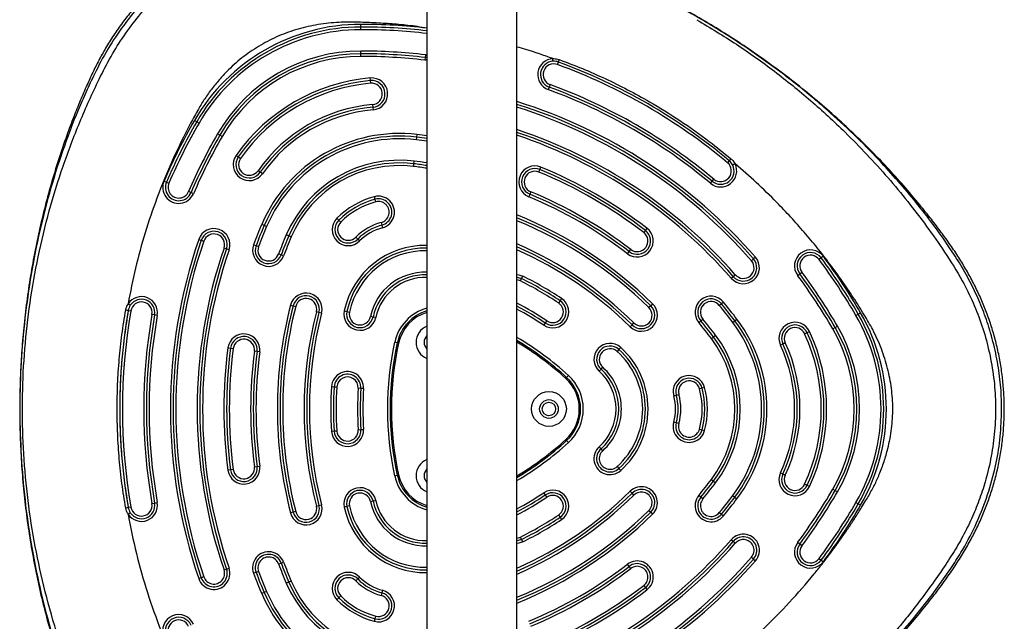
# Model space of a CAD drawing. Units: millimetres. Extents: x 2066 to 16535, y 2032 to 13118.
# Drawn here: x 5145 to 5513, y 10082 to 10307 of the extents above; entities that cross this region are included whole.
import ezdxf

# ---------------------------------------------------------------- set-up
doc = ezdxf.new("R2010")
doc.units = ezdxf.units.MM
doc.header["$LTSCALE"] = 500

msp = doc.modelspace()

# ---------------------------------------------------------------- linework, layer by layer
at = {"color": 7, "linetype": 'Continuous', "lineweight": 25}
for p, q in [((5297.02, 11165.38), (5297.02, 9156.76)), ((5330.72, 9156.76), (5330.72, 11165.38)), ((5272.29, 10304.05), (5272.29, 10305.05)), ((5272.29, 10303.05), (5272.29, 10304.05)), ((5272.29, 10294.05), (5272.29, 10295.05)), ((5272.29, 10293.05), (5272.29, 10294.05)), ((5296.32, 10292.64), (5296.21, 10291.64)), ((5296.44, 10293.63), (5296.32, 10292.64)), ((5297.02, 10292.6), (5296.32, 10292.64)), ((5345.87, 10290), (5346.21, 10290.94)), ((5275.88, 10283.99), (5275.8, 10284.98)), ((5275.97, 10282.99), (5275.88, 10283.99)), ((5342.78, 10281.55), (5342.43, 10280.61)), ((5343.12, 10282.49), (5342.78, 10281.55)), ((5276.68, 10275.02), (5276.77, 10274.03)), ((5276.77, 10274.03), (5276.85, 10273.03)), ((5210.84, 10268.57), (5209.97, 10269.07)), ((5211.7, 10268.07), (5210.84, 10268.57)), ((5219.5, 10263.57), (5218.63, 10264.07)), ((5220.37, 10263.07), (5219.5, 10263.57)), ((5293.14, 10261.8), (5293.26, 10262.79)), ((5293.26, 10262.79), (5293.38, 10263.78)), ((5225.6, 10256), (5226.42, 10255.43)), ((5226.42, 10255.43), (5227.24, 10254.85)), ((5292.06, 10252.86), (5292.18, 10253.85)), ((5410.18, 10254.01), (5409.54, 10253.25)), ((5234.6, 10249.69), (5233.79, 10250.26)), ((5235.42, 10249.11), (5234.6, 10249.69)), ((5291.94, 10251.87), (5292.06, 10252.86)), ((5338.95, 10249.78), (5339.33, 10250.7)), ((5339.33, 10250.7), (5339.71, 10251.63)), ((5198.6, 10246.4), (5199.52, 10246)), ((5199.52, 10246), (5200.44, 10245.61)), ((5403.12, 10245.57), (5403.77, 10246.34)), ((5403.77, 10246.34), (5404.41, 10247.11)), ((5208.71, 10242.05), (5207.79, 10242.45)), ((5335.88, 10242.39), (5335.5, 10241.46)), ((5209.63, 10241.66), (5208.71, 10242.05)), ((5277.58, 10239.57), (5277.33, 10240.53)), ((5277.84, 10238.6), (5277.58, 10239.57)), ((5335.5, 10241.46), (5335.11, 10240.54)), ((5263.33, 10232.45), (5264.04, 10231.75)), ((5264.04, 10231.75), (5264.75, 10231.04)), ((5236.09, 10229.78), (5235.17, 10230.17)), ((5237.01, 10229.39), (5236.09, 10229.78)), ((5279.9, 10230.87), (5280.15, 10229.9)), ((5280.15, 10229.9), (5280.41, 10228.94)), ((5378.77, 10227.93), (5378.16, 10227.14)), ((5379.38, 10228.72), (5378.77, 10227.93)), ((5211.6, 10224.55), (5212.54, 10224.22)), ((5212.54, 10224.22), (5213.49, 10223.9)), ((5245.29, 10225.85), (5244.37, 10226.25)), ((5246.2, 10225.46), (5245.29, 10225.85)), ((5271.12, 10224.69), (5270.41, 10225.39)), ((5271.83, 10223.98), (5271.12, 10224.69)), ((5222.01, 10220.98), (5221.06, 10221.31)), ((5222.95, 10220.66), (5222.01, 10220.98)), ((5232.13, 10222.57), (5233.07, 10222.22)), ((5233.07, 10222.22), (5234, 10221.87)), ((5372.69, 10219.99), (5373.3, 10220.79)), ((5242.44, 10218.73), (5241.5, 10219.08)), ((5243.37, 10218.38), (5242.44, 10218.73)), ((5372.08, 10219.2), (5372.69, 10219.99)), ((5419.23, 10217.25), (5418.48, 10216.59)), ((5419.99, 10217.9), (5419.23, 10217.25)), ((5444.61, 10217.63), (5443.8, 10217.04)), ((5445.41, 10218.23), (5444.61, 10217.63)), ((5332.03, 10209), (5332.47, 10209.9)), ((5332.47, 10209.9), (5332.92, 10210.79)), ((5410.94, 10210.01), (5411.7, 10210.67)), ((5411.7, 10210.67), (5412.45, 10211.33)), ((5435.79, 10211.06), (5436.59, 10211.65)), ((5436.59, 10211.65), (5437.39, 10212.25)), ((5347.41, 10202.42), (5346.86, 10201.59)), ((5185.23, 10198), (5186.21, 10197.83)), ((5245.96, 10199.95), (5246.93, 10199.7)), ((5246.93, 10199.7), (5247.89, 10199.45)), ((5346.86, 10201.59), (5346.31, 10200.75)), ((5380.8, 10199.73), (5380.1, 10199.02)), ((5381.5, 10200.45), (5380.8, 10199.73)), ((5407.24, 10200.47), (5406.47, 10199.84)), ((5408.01, 10201.11), (5407.24, 10200.47)), ((5195.08, 10196.28), (5194.1, 10196.45)), ((5196.07, 10196.11), (5195.08, 10196.28)), ((5256.61, 10197.21), (5255.64, 10197.46)), ((5257.58, 10196.96), (5256.61, 10197.21)), ((5266.09, 10197.77), (5267.07, 10197.56)), ((5267.07, 10197.56), (5268.05, 10197.35)), ((5276.85, 10195.48), (5275.87, 10195.69)), ((5277.83, 10195.27), (5276.85, 10195.48)), ((5399.53, 10194.11), (5400.3, 10194.74)), ((5412.27, 10194.08), (5413.07, 10194.68)), ((5457.62, 10196.05), (5458.49, 10196.55)), ((5458.49, 10196.55), (5459.36, 10197.05)), ((5340.79, 10192.42), (5341.34, 10193.25)), ((5341.34, 10193.25), (5341.89, 10194.09)), ((5373.1, 10191.88), (5373.8, 10192.59)), ((5373.8, 10192.59), (5374.5, 10193.31)), ((5398.76, 10193.47), (5399.53, 10194.11)), ((5411.47, 10193.48), (5412.27, 10194.08)), ((5448.96, 10191.05), (5449.83, 10191.55)), ((5449.83, 10191.55), (5450.7, 10192.05)), ((5403.48, 10187.48), (5404.27, 10188.08)), ((5404.27, 10188.08), (5405.07, 10188.68)), ((5439.32, 10189.63), (5438.41, 10189.21)), ((5440.23, 10190.05), (5439.32, 10189.63)), ((5222.53, 10183.97), (5223.52, 10183.84)), ((5223.52, 10183.84), (5224.51, 10183.71)), ((5285.92, 10185.83), (5284.94, 10186.04)), ((5368.88, 10183.35), (5368.21, 10182.61)), ((5369.55, 10184.1), (5368.88, 10183.35)), ((5429.35, 10184.99), (5430.25, 10185.41)), ((5430.25, 10185.41), (5431.16, 10185.83)), ((5233.44, 10182.54), (5232.45, 10182.67)), ((5234.43, 10182.41), (5233.44, 10182.54)), ((5361.52, 10175.18), (5362.19, 10175.93)), ((5362.19, 10175.93), (5362.85, 10176.67)), ((5349.3, 10172.9), (5349.97, 10173.64)), ((5261.29, 10169.44), (5262.29, 10169.38)), ((5262.29, 10169.38), (5263.29, 10169.31)), ((5272.27, 10168.76), (5271.27, 10168.82)), ((5273.27, 10168.7), (5272.27, 10168.76)), ((5400, 10168.89), (5399.04, 10168.63)), ((5400.97, 10169.15), (5400, 10168.89)), ((5389.38, 10166.02), (5390.35, 10166.28)), ((5390.35, 10166.28), (5391.31, 10166.54)), ((5390.35, 10155.85), (5389.38, 10156.12)), ((5391.31, 10155.59), (5390.35, 10155.85)), ((5262.29, 10152.76), (5261.29, 10152.7)), ((5263.29, 10152.82), (5262.29, 10152.76)), ((5271.27, 10153.31), (5272.27, 10153.38)), ((5272.27, 10153.38), (5273.27, 10153.44)), ((5399.04, 10153.51), (5400, 10153.25)), ((5400, 10153.25), (5400.97, 10152.99)), ((5349.97, 10148.5), (5349.3, 10149.24)), ((5362.19, 10146.21), (5361.52, 10146.95)), ((5362.85, 10145.47), (5362.19, 10146.21)), ((5232.45, 10139.47), (5233.44, 10139.6)), ((5233.44, 10139.6), (5234.43, 10139.73)), ((5368.21, 10139.53), (5368.88, 10138.78)), ((5223.52, 10138.3), (5222.53, 10138.17)), ((5224.51, 10138.43), (5223.52, 10138.3)), ((5284.94, 10136.09), (5285.92, 10136.31)), ((5368.88, 10138.78), (5369.55, 10138.04)), ((5430.25, 10136.73), (5429.35, 10137.15)), ((5431.16, 10136.31), (5430.25, 10136.73)), ((5403.48, 10134.66), (5404.27, 10134.06)), ((5404.27, 10134.06), (5405.07, 10133.46)), ((5438.41, 10132.93), (5439.32, 10132.51)), ((5439.32, 10132.51), (5440.23, 10132.09)), ((5341.34, 10128.89), (5340.79, 10129.72)), ((5341.89, 10128.05), (5341.34, 10128.89)), ((5373.8, 10129.54), (5373.1, 10130.26)), ((5374.5, 10128.83), (5373.8, 10129.54)), ((5399.53, 10128.03), (5398.76, 10128.67)), ((5400.3, 10127.39), (5399.53, 10128.03)), ((5411.47, 10128.66), (5412.27, 10128.06)), ((5412.27, 10128.06), (5413.07, 10127.46)), ((5448.96, 10131.09), (5449.83, 10130.59)), ((5449.83, 10130.59), (5450.7, 10130.09)), ((5186.21, 10124.31), (5185.23, 10124.14)), ((5194.1, 10125.68), (5195.08, 10125.86)), ((5195.08, 10125.86), (5196.07, 10126.03)), ((5255.64, 10124.68), (5256.61, 10124.93)), ((5256.61, 10124.93), (5257.58, 10125.18)), ((5267.07, 10124.58), (5266.09, 10124.37)), ((5268.05, 10124.78), (5267.07, 10124.58)), ((5275.87, 10126.45), (5276.85, 10126.66)), ((5276.85, 10126.66), (5277.83, 10126.87)), ((5457.62, 10126.09), (5458.49, 10125.59)), ((5458.49, 10125.59), (5459.36, 10125.09)), ((5246.93, 10122.44), (5245.96, 10122.19)), ((5247.89, 10122.69), (5246.93, 10122.44)), ((5346.31, 10121.38), (5346.86, 10120.55)), ((5380.1, 10123.12), (5380.8, 10122.4)), ((5380.8, 10122.4), (5381.5, 10121.69)), ((5406.47, 10122.3), (5407.24, 10121.66)), ((5407.24, 10121.66), (5408.01, 10121.03)), ((5346.86, 10120.55), (5347.41, 10119.72)), ((5332.47, 10112.24), (5332.03, 10113.14)), ((5332.92, 10111.35), (5332.47, 10112.24)), ((5411.7, 10111.47), (5410.94, 10112.12)), ((5412.45, 10110.81), (5411.7, 10111.47)), ((5436.59, 10110.48), (5435.79, 10111.08)), ((5437.39, 10109.89), (5436.59, 10110.48)), ((5241.5, 10103.06), (5242.44, 10103.41)), ((5242.44, 10103.41), (5243.37, 10103.76)), ((5372.69, 10102.14), (5372.08, 10102.94)), ((5418.48, 10105.55), (5419.23, 10104.89)), ((5419.23, 10104.89), (5419.99, 10104.23)), ((5443.8, 10105.1), (5444.61, 10104.5)), ((5444.61, 10104.5), (5445.41, 10103.9)), ((5221.06, 10100.83), (5222.01, 10101.15)), ((5222.01, 10101.15), (5222.95, 10101.48)), ((5233.07, 10099.92), (5232.13, 10099.57)), ((5234, 10100.27), (5233.07, 10099.92)), ((5373.3, 10101.35), (5372.69, 10102.14)), ((5212.54, 10097.91), (5211.6, 10097.59)), ((5213.49, 10098.24), (5212.54, 10097.91)), ((5245.29, 10096.28), (5244.37, 10095.89)), ((5246.2, 10096.68), (5245.29, 10096.28)), ((5270.41, 10096.74), (5271.12, 10097.45)), ((5271.12, 10097.45), (5271.83, 10098.15)), ((5378.16, 10095), (5378.77, 10094.21)), ((5236.09, 10092.36), (5235.17, 10091.96)), ((5237.01, 10092.75), (5236.09, 10092.36)), ((5264.75, 10091.1), (5264.04, 10090.39)), ((5280.15, 10092.23), (5279.9, 10091.27)), ((5280.41, 10093.2), (5280.15, 10092.23)), ((5378.77, 10094.21), (5379.38, 10093.41)), ((5264.04, 10090.39), (5263.33, 10089.69)), ((5277.33, 10081.6), (5277.58, 10082.57)), ((5277.58, 10082.57), (5277.84, 10083.54))]:
    msp.add_line(p, q, dxfattribs=at)
at = {"color": 8, "linetype": 'Continuous', "lineweight": 25}
for p, q in [((5297.02, 10291.6), (5296.21, 10291.64)), ((5296.44, 10293.63), (5297.02, 10293.6)), ((5285.92, 10185.83), (5286.41, 10185.72)), ((5349.3, 10172.9), (5348.96, 10172.53)), ((5348.96, 10149.61), (5349.3, 10149.24)), ((5286.41, 10136.41), (5285.92, 10136.31))]:
    msp.add_line(p, q, dxfattribs=at)
at = {"color": 7, "linetype": 'Continuous', "lineweight": 25, "flags": 128}
for points in [[(5346.21, 10290.94), (5346.22, 10290.96), (5346.24, 10291.01), (5346.27, 10291.1), (5346.31, 10291.21), (5346.36, 10291.35), (5346.42, 10291.51), (5346.49, 10291.69), (5346.55, 10291.87)], [(5410.81, 10254.77), (5410.69, 10254.62), (5410.57, 10254.48), (5410.46, 10254.35), (5410.36, 10254.23), (5410.29, 10254.14), (5410.23, 10254.07), (5410.19, 10254.03), (5410.18, 10254.01)], [(5330.72, 10210.4), (5331.12, 10210.34), (5332.47, 10209.9)], [(5184.26, 10198.17), (5184.45, 10198.14), (5184.63, 10198.1), (5184.8, 10198.07), (5184.95, 10198.05), (5185.07, 10198.03), (5185.16, 10198.01), (5185.21, 10198), (5185.23, 10198)], [(5297.02, 10186.59), (5296.96, 10186.03), (5297.02, 10185.48)], [(5297.02, 10136.66), (5296.96, 10136.1), (5297.02, 10135.55)], [(5185.23, 10124.14), (5185.21, 10124.14), (5185.16, 10124.13), (5185.07, 10124.11), (5184.95, 10124.09), (5184.8, 10124.06), (5184.63, 10124.03), (5184.45, 10124), (5184.26, 10123.97)], [(5332.47, 10112.24), (5331.12, 10111.8), (5330.72, 10111.74)]]:
    msp.add_lwpolyline(points, dxfattribs=at)
at = {"color": 8, "linetype": 'Continuous', "lineweight": 25, "flags": 128}
for points in [[(5330.72, 10211.4), (5331.44, 10211.3), (5332.92, 10210.79)], [(5332.03, 10209), (5330.83, 10209.38), (5330.72, 10209.39)], [(5330.72, 10112.75), (5330.83, 10112.76), (5332.03, 10113.14)], [(5332.92, 10111.35), (5331.44, 10110.84), (5330.72, 10110.74)], [(5330.72, 9985.87), (5341.07, 9988.92), (5356.68, 9994.48), (5371.98, 10000.9), (5386.89, 10008.15), (5401.34, 10016.17), (5415.7, 10025.22), (5429.56, 10035.1), (5442.85, 10045.76), (5455.5, 10057.13), (5467.42, 10069.19), (5478.54, 10081.87), (5486.1, 10091.5), (5493.1, 10101.42), (5493.1, 10101.42), (5493.1, 10101.42)]]:
    msp.add_lwpolyline(points, dxfattribs=at)
at = {"color": 7, "linetype": 'Continuous', "lineweight": 25}
for radius in [6.5, 3.5, 2.5]:
    msp.add_circle((5342.7, 10161.07), radius, dxfattribs=at)
for centre, radius, start, end in [((5272.29, 10233.09), 71.96, 90, 150), ((5272.29, 10233.09), 70.96, 90, 150), ((5272.29, 10233.09), 69.96, 90, 150), ((5272.29, 10089.05), 215, 83.395, 90), ((5272.29, 10233.09), 61.96, 90, 150), ((5272.29, 10233.09), 60.96, 90, 150), ((5272.29, 10089.05), 206, 83.2684, 90), ((5272.29, 10089.05), 205, 83.2684, 90), ((5272.29, 10233.09), 59.96, 90, 150), ((5272.29, 10089.05), 204, 83.2684, 90), ((5344.5, 10286.25), 6, 93.4938, 249.8906), ((5344.5, 10286.25), 5, 93.4938, 249.8906), ((5344.5, 10286.25), 4, 69.8906, 249.8906), ((5344.5, 10286.25), 5, 69.8906, 93.4938), ((5272.29, 10089.05), 215, 50.1094, 69.8906), ((5272.29, 10089.05), 214, 50.1094, 69.8906), ((5281.84, 10216.55), 68.7, 95.05, 144.95), ((5281.84, 10216.55), 67.7, 95.05, 144.95), ((5281.84, 10216.55), 66.7, 95.05, 144.95), ((5276.32, 10279.01), 6, 275.05, 95.05), ((5276.32, 10279.01), 5, 275.05, 95.05), ((5276.32, 10279.01), 4, 275.05, 95.05), ((5272.29, 10089.05), 204, 50.1094, 69.8906), ((5272.29, 10089.05), 205, 50.1094, 69.8906), ((5272.29, 10089.05), 206, 50.1094, 69.8906), ((5281.84, 10216.55), 58.7, 95.05, 144.95), ((5281.84, 10216.55), 57.7, 95.05, 144.95), ((5281.84, 10216.55), 56.7, 95.05, 144.95), ((5272.29, 10089.05), 195, 41.1028, 72.5639), ((5397.03, 10161.07), 216, 150, 156.7316), ((5397.03, 10161.07), 215, 150, 156.7316), ((5397.03, 10161.07), 214, 150, 156.7316), ((5272.29, 10089.05), 185, 41.1028, 71.5886), ((5397.03, 10161.07), 206, 150, 156.7316), ((5397.03, 10161.07), 205, 150, 156.7316), ((5397.03, 10161.07), 204, 150, 156.7316), ((5286.67, 10208.19), 56, 83.1189, 156.8811), ((5286.67, 10208.19), 55, 83.1189, 156.8811), ((5286.67, 10208.19), 54, 83.1189, 156.8811), ((5272.29, 10089.05), 175, 81.8761, 83.1189), ((5230.51, 10252.56), 6, 144.95, 324.95), ((5230.51, 10252.56), 5, 144.95, 324.95), ((5230.51, 10252.56), 4, 144.95, 324.95), ((5286.67, 10208.19), 46, 83.1189, 156.8811), ((5406.97, 10250.18), 5, 26.5061, 50.1094), ((5286.67, 10208.19), 45, 83.1189, 156.8811), ((5286.67, 10208.19), 44, 83.1189, 156.8811), ((5272.29, 10089.05), 165, 81.3801, 83.1189), ((5337.41, 10246.08), 6, 67.4772, 247.4772), ((5337.41, 10246.08), 5, 67.4772, 247.4772), ((5337.41, 10246.08), 4, 67.4772, 247.4772), ((5272.29, 10089.05), 174, 52.5228, 67.4772), ((5272.29, 10089.05), 175, 52.5228, 67.4772), ((5272.29, 10089.05), 176, 52.5228, 67.4772), ((5406.97, 10250.18), 6, 230.1094, 26.5061), ((5406.97, 10250.18), 5, 230.1094, 26.5061), ((5406.97, 10250.18), 4, 230.1094, 50.1094), ((5204.11, 10244.03), 6, 156.7316, 336.7316), ((5204.11, 10244.03), 5, 156.7316, 336.7316), ((5204.11, 10244.03), 4, 156.7316, 336.7316), ((5272.29, 10089.05), 166, 52.5228, 67.4772), ((5285.29, 10210.57), 31, 104.8875, 135.1125), ((5285.29, 10210.57), 30, 104.8875, 135.1125), ((5285.29, 10210.57), 29, 104.8875, 135.1125), ((5278.87, 10234.74), 6, 284.8875, 104.8875), ((5278.87, 10234.74), 5, 284.8875, 104.8875), ((5278.87, 10234.74), 4, 284.8875, 104.8875), ((5272.29, 10089.05), 164, 52.5228, 67.4772), ((5272.29, 10089.05), 165, 52.5228, 67.4772), ((5267.58, 10228.22), 6, 135.1125, 315.1125), ((5267.58, 10228.22), 5, 135.1125, 315.1125), ((5272.29, 10089.05), 155, 45.5683, 67.854), ((5217.28, 10222.6), 6, 341.1028, 161.1028), ((5217.28, 10222.6), 5, 341.1028, 161.1028), ((5397.03, 10161.07), 176, 156.8811, 159.5467), ((5397.03, 10161.07), 175, 156.8811, 159.5467), ((5397.03, 10161.07), 174, 156.8811, 159.5467), ((5267.58, 10228.22), 4, 135.1125, 315.1125), ((5285.29, 10210.57), 21, 104.8875, 135.1125), ((5285.29, 10210.57), 20, 104.8875, 135.1125), ((5285.29, 10210.57), 19, 104.8875, 135.1125), ((5375.73, 10223.96), 6, 232.5228, 52.5228), ((5375.73, 10223.96), 5, 232.5228, 52.5228), ((5397.03, 10161.07), 196, 161.1028, 198.8972), ((5397.03, 10161.07), 195, 161.1028, 198.8972), ((5397.03, 10161.07), 194, 161.1028, 198.8972), ((5217.28, 10222.6), 4, 341.1028, 161.1028), ((5397.03, 10161.07), 166, 156.8811, 159.5467), ((5397.03, 10161.07), 165, 156.8811, 159.5467), ((5397.03, 10161.07), 164, 156.8811, 159.5467), ((5375.73, 10223.96), 4, 232.5228, 52.5228), ((5397.03, 10161.07), 186, 161.1028, 198.8972), ((5397.03, 10161.07), 185, 161.1028, 198.8972), ((5397.03, 10161.07), 184, 161.1028, 198.8972), ((5237.75, 10220.47), 6, 159.5467, 339.5467), ((5237.75, 10220.47), 5, 159.5467, 339.5467), ((5237.75, 10220.47), 4, 159.5467, 339.5467), ((5296.41, 10191.31), 30, 88.8327, 167.9764), ((5272.29, 10089.05), 145, 45.5683, 66.2363), ((5440.6, 10214.64), 6, 36.7316, 216.7316), ((5415.47, 10213.96), 6, 221.1028, 41.1028), ((5415.47, 10213.96), 5, 221.1028, 41.1028), ((5415.47, 10213.96), 4, 221.1028, 41.1028), ((5440.6, 10214.64), 5, 36.7316, 216.7316), ((5440.6, 10214.64), 4, 36.7316, 216.7316), ((5272.29, 10089.05), 214, 30, 36.7316), ((5272.29, 10089.05), 215, 30, 36.7316), ((5272.29, 10089.05), 216, 30, 36.7316), ((5296.41, 10191.31), 20, 88.2489, 167.9764), ((5272.29, 10089.05), 135, 56.4719, 63.5281), ((5272.29, 10089.05), 136, 56.4719, 63.5281), ((5272.29, 10089.05), 204, 30, 36.7316), ((5272.29, 10089.05), 205, 30, 36.7316), ((5272.29, 10089.05), 206, 30, 36.7316), ((5272.29, 10089.05), 134, 56.4719, 63.5281), ((5190.16, 10197.14), 6, 350.1094, 146.4917), ((5190.16, 10197.14), 5, 350.1094, 146.4917), ((5251.77, 10198.45), 6, 345.5683, 165.5683), ((5251.77, 10198.45), 5, 345.5683, 165.5683), ((5251.77, 10198.45), 4, 345.5683, 165.5683), ((5344.1, 10197.42), 6, 236.4719, 56.4719), ((5403.38, 10197.29), 6, 39.5467, 219.5467), ((5403.38, 10197.29), 5, 39.5467, 219.5467), ((5397.03, 10161.07), 215, 170.1094, 189.8906), ((5190.16, 10197.14), 5, 146.4917, 170.1094), ((5190.16, 10197.14), 4, 350.1094, 170.1094), ((5397.03, 10161.07), 156, 165.5683, 194.4317), ((5397.03, 10161.07), 155, 165.5683, 194.4317), ((5397.03, 10161.07), 154, 165.5683, 194.4317), ((5272.29, 10089.05), 125, 56.4719, 62.1317), ((5344.1, 10197.42), 5, 236.4719, 56.4719), ((5344.1, 10197.42), 4, 236.4719, 56.4719), ((5377.3, 10196.16), 6, 225.5683, 45.5683), ((5377.3, 10196.16), 5, 225.5683, 45.5683), ((5377.3, 10196.16), 4, 225.5683, 45.5683), ((5403.38, 10197.29), 4, 39.5467, 219.5467), ((5272.29, 10089.05), 174, 36.8811, 39.5467), ((5272.29, 10089.05), 175, 36.8811, 39.5467), ((5272.29, 10089.05), 176, 36.8811, 39.5467), ((5397.03, 10161.07), 214, 170.1094, 189.8906), ((5397.03, 10161.07), 206, 170.1094, 189.8906), ((5397.03, 10161.07), 205, 170.1094, 189.8906), ((5397.03, 10161.07), 204, 170.1094, 189.8906), ((5397.03, 10161.07), 146, 165.5683, 194.4317), ((5397.03, 10161.07), 145, 165.5683, 194.4317), ((5397.03, 10161.07), 144, 165.5683, 194.4317), ((5271.96, 10196.52), 6, 167.9764, 347.9764), ((5271.96, 10196.52), 5, 167.9764, 347.9764), ((5271.96, 10196.52), 4, 167.9764, 347.9764), ((5301.55, 10182.42), 16, 106.4258, 167.6844), ((5301.55, 10182.42), 15.5, 106.9715, 167.6844), ((5272.29, 10089.05), 166, 36.8811, 39.5467), ((5368.28, 10161.07), 56, 323.1189, 36.8811), ((5397.03, 10161.07), 69.96, 330, 30), ((5397.03, 10161.07), 70.96, 330, 30), ((5397.03, 10161.07), 71.96, 330, 30), ((5299.46, 10186.03), 6.5, 112.0214, 247.9786), ((5272.29, 10089.05), 164, 36.8811, 39.5467), ((5272.29, 10089.05), 165, 36.8811, 39.5467), ((5368.28, 10161.07), 54, 323.1189, 36.8811), ((5368.28, 10161.07), 55, 323.1189, 36.8811), ((5434.79, 10187.52), 6, 24.95, 204.95), ((5434.79, 10187.52), 5, 24.95, 204.95), ((5434.79, 10187.52), 4, 24.95, 204.95), ((5397.03, 10161.07), 59.96, 330, 30), ((5397.03, 10161.07), 60.96, 330, 30), ((5397.03, 10161.07), 61.96, 330, 30), ((5228.48, 10183.19), 6, 352.5228, 172.5228), ((5228.48, 10183.19), 5, 352.5228, 172.5228), ((5228.48, 10183.19), 4, 352.5228, 172.5228), ((5299.46, 10186.03), 3.5, 134.1341, 225.8659), ((5368.28, 10161.07), 44, 323.1189, 36.8811), ((5368.28, 10161.07), 45, 323.1189, 36.8811), ((5368.28, 10161.07), 46, 323.1189, 36.8811), ((5377.93, 10161.07), 66.7, 335.05, 24.95), ((5377.93, 10161.07), 67.7, 335.05, 24.95), ((5377.93, 10161.07), 68.7, 335.05, 24.95), ((5397.03, 10161.07), 176, 172.5228, 187.4772), ((5397.03, 10161.07), 175, 172.5228, 187.4772), ((5397.03, 10161.07), 174, 172.5228, 187.4772), ((5399.33, 10161.07), 117.09, 167.6844, 192.3156), ((5399.33, 10161.07), 116.09, 167.6844, 192.3156), ((5399.33, 10161.07), 115.59, 167.6844, 192.3156), ((5271.14, 10087.06), 116.09, 47.6844, 59.121), ((5271.14, 10087.06), 115.59, 47.6844, 58.9726), ((5365.53, 10179.64), 6, 47.9764, 227.9764), ((5365.53, 10179.64), 5, 47.9764, 227.9764), ((5365.53, 10179.64), 4, 47.9764, 227.9764), ((5348.8, 10161.07), 30, 312.0236, 47.9764), ((5348.8, 10161.07), 31, 312.0236, 47.9764), ((5377.93, 10161.07), 56.7, 335.05, 24.95), ((5377.93, 10161.07), 57.7, 335.05, 24.95), ((5377.93, 10161.07), 58.7, 335.05, 24.95), ((5397.03, 10161.07), 166, 172.5228, 187.4772), ((5397.03, 10161.07), 165, 172.5228, 187.4772), ((5397.03, 10161.07), 164, 172.5228, 187.4772), ((5348.8, 10161.07), 29, 312.0236, 47.9764), ((5348.8, 10161.07), 20, 312.0236, 47.9764), ((5348.8, 10161.07), 21, 312.0236, 47.9764), ((5267.28, 10169.07), 6, 356.4719, 176.4719), ((5267.28, 10169.07), 5, 356.4719, 176.4719), ((5267.28, 10169.07), 4, 356.4719, 176.4719), ((5338.53, 10161.07), 15.5, 312.3156, 47.6844), ((5338.53, 10161.07), 16, 312.3156, 47.6844), ((5338.53, 10161.07), 17, 312.3156, 47.6844), ((5348.8, 10161.07), 19, 312.0236, 47.9764), ((5395.17, 10167.59), 6, 15.1125, 195.1125), ((5395.17, 10167.59), 5, 15.1125, 195.1125), ((5397.03, 10161.07), 136, 176.4719, 183.5281), ((5397.03, 10161.07), 135, 176.4719, 183.5281), ((5397.03, 10161.07), 134, 176.4719, 183.5281), ((5397.03, 10161.07), 126, 176.4719, 183.5281), ((5397.03, 10161.07), 125, 176.4719, 183.5281), ((5397.03, 10161.07), 124, 176.4719, 183.5281), ((5395.17, 10167.59), 4, 15.1125, 195.1125), ((5371.04, 10161.07), 29, 344.8875, 15.1125), ((5371.04, 10161.07), 30, 344.8875, 15.1125), ((5371.04, 10161.07), 31, 344.8875, 15.1125), ((5371.04, 10161.07), 19, 344.8875, 15.1125), ((5371.04, 10161.07), 20, 344.8875, 15.1125), ((5371.04, 10161.07), 21, 344.8875, 15.1125), ((5395.17, 10154.55), 6, 164.8875, 344.8875), ((5395.17, 10154.55), 5, 164.8875, 344.8875), ((5395.17, 10154.55), 4, 164.8875, 344.8875), ((5267.28, 10153.07), 6, 183.5281, 3.5281), ((5267.28, 10153.07), 5, 183.5281, 3.5281), ((5267.28, 10153.07), 4, 183.5281, 3.5281), ((5271.14, 10235.08), 115.59, 301.0274, 312.3156), ((5271.14, 10235.08), 116.09, 300.879, 312.3156), ((5365.53, 10142.5), 6, 132.0236, 312.0236), ((5365.53, 10142.5), 5, 132.0236, 312.0236), ((5365.53, 10142.5), 4, 132.0236, 312.0236), ((5228.48, 10138.95), 6, 187.4772, 7.4772), ((5228.48, 10138.95), 5, 187.4772, 7.4772), ((5228.48, 10138.95), 4, 187.4772, 7.4772), ((5299.46, 10136.1), 6.5, 112.0214, 247.9786), ((5301.55, 10139.72), 16, 192.3156, 253.5742), ((5301.55, 10139.72), 15.5, 192.3156, 253.0285), ((5299.46, 10136.1), 3.5, 134.1341, 225.8659), ((5434.79, 10134.62), 6, 155.05, 335.05), ((5434.79, 10134.62), 5, 155.05, 335.05), ((5434.79, 10134.62), 4, 155.05, 335.05), ((5377.3, 10125.97), 6, 314.4317, 134.4317), ((5272.29, 10233.09), 164, 320.4533, 323.1189), ((5272.29, 10233.09), 165, 320.4533, 323.1189), ((5272.29, 10233.09), 166, 320.4533, 323.1189), ((5271.96, 10125.62), 6, 12.0236, 192.0236), ((5271.96, 10125.62), 5, 12.0236, 192.0236), ((5271.96, 10125.62), 4, 12.0236, 192.0236), ((5272.29, 10233.09), 145, 293.7637, 314.4317), ((5272.29, 10233.09), 125, 297.8683, 303.5281), ((5344.1, 10124.72), 6, 303.5281, 123.5281), ((5344.1, 10124.72), 5, 303.5281, 123.5281), ((5344.1, 10124.72), 4, 303.5281, 123.5281), ((5377.3, 10125.97), 5, 314.4317, 134.4317), ((5377.3, 10125.97), 4, 314.4317, 134.4317), ((5403.38, 10124.85), 6, 140.4533, 320.4533), ((5403.38, 10124.85), 5, 140.4533, 320.4533), ((5272.29, 10233.09), 174, 320.4533, 323.1189), ((5272.29, 10233.09), 175, 320.4533, 323.1189), ((5272.29, 10233.09), 204, 323.2684, 330), ((5272.29, 10233.09), 205, 323.2684, 330), ((5272.29, 10233.09), 206, 323.2684, 330), ((5190.16, 10125), 6, 213.5153, 9.8906), ((5190.16, 10125), 5, 213.5153, 9.8906), ((5190.16, 10125), 4, 189.8906, 9.8906), ((5251.77, 10123.68), 6, 194.4317, 14.4317), ((5251.77, 10123.68), 5, 194.4317, 14.4317), ((5251.77, 10123.68), 4, 194.4317, 14.4317), ((5296.41, 10130.83), 30, 192.0236, 271.1673), ((5296.41, 10130.83), 20, 192.0236, 271.7511), ((5403.38, 10124.85), 4, 140.4533, 320.4533), ((5272.29, 10233.09), 176, 320.4533, 323.1189), ((5272.29, 10233.09), 214, 323.2684, 330), ((5272.29, 10233.09), 215, 323.2684, 330), ((5272.29, 10233.09), 216, 323.2684, 330), ((5190.16, 10125), 5, 189.8906, 213.5153), ((5272.29, 10233.09), 155, 292.146, 314.4317), ((5272.29, 10233.09), 134, 296.4719, 303.5281), ((5272.29, 10233.09), 135, 296.4719, 303.5281), ((5272.29, 10233.09), 136, 296.4719, 303.5281), ((5415.47, 10108.18), 6, 318.8972, 138.8972), ((5272.29, 10233.09), 185, 288.4114, 318.8972), ((5415.47, 10108.18), 5, 318.8972, 138.8972), ((5415.47, 10108.18), 4, 318.8972, 138.8972), ((5440.6, 10107.49), 6, 143.2684, 323.2684), ((5440.6, 10107.49), 5, 143.2684, 323.2684), ((5440.6, 10107.49), 4, 143.2684, 323.2684), ((5237.75, 10101.66), 6, 20.4533, 200.4533), ((5237.75, 10101.66), 5, 20.4533, 200.4533), ((5237.75, 10101.66), 4, 20.4533, 200.4533), ((5397.03, 10161.07), 166, 200.4533, 203.1189), ((5397.03, 10161.07), 165, 200.4533, 203.1189), ((5397.03, 10161.07), 164, 200.4533, 203.1189), ((5272.29, 10233.09), 195, 287.4361, 318.8972), ((5272.29, 10233.09), 164, 292.5228, 307.4772), ((5375.73, 10098.18), 6, 307.4772, 127.4772), ((5375.73, 10098.18), 5, 307.4772, 127.4772), ((5375.73, 10098.18), 4, 307.4772, 127.4772), ((5217.28, 10099.53), 6, 198.8972, 18.8972), ((5217.28, 10099.53), 5, 198.8972, 18.8972), ((5217.28, 10099.53), 4, 198.8972, 18.8972), ((5397.03, 10161.07), 176, 200.4533, 203.1189), ((5397.03, 10161.07), 175, 200.4533, 203.1189), ((5397.03, 10161.07), 174, 200.4533, 203.1189), ((5267.58, 10093.92), 6, 44.8875, 224.8875), ((5267.58, 10093.92), 5, 44.8875, 224.8875), ((5272.29, 10233.09), 165, 292.5228, 307.4772), ((5272.29, 10233.09), 166, 292.5228, 307.4772), ((5286.67, 10113.95), 46, 203.1189, 276.8811), ((5286.67, 10113.95), 45, 203.1189, 276.8811), ((5286.67, 10113.95), 44, 203.1189, 276.8811), ((5267.58, 10093.92), 4, 44.8875, 224.8875), ((5285.29, 10111.56), 21, 224.8875, 255.1125), ((5285.29, 10111.56), 20, 224.8875, 255.1125), ((5285.29, 10111.56), 19, 224.8875, 255.1125), ((5272.29, 10233.09), 174, 292.5228, 307.4772), ((5286.67, 10113.95), 56, 203.1189, 276.8811), ((5286.67, 10113.95), 55, 203.1189, 276.8811), ((5286.67, 10113.95), 54, 203.1189, 276.8811), ((5285.29, 10111.56), 29, 224.8875, 255.1125), ((5278.87, 10087.4), 6, 255.1125, 75.1125), ((5278.87, 10087.4), 5, 255.1125, 75.1125), ((5278.87, 10087.4), 4, 255.1125, 75.1125), ((5272.29, 10233.09), 175, 292.5228, 307.4772), ((5272.29, 10233.09), 176, 292.5228, 307.4772), ((5285.29, 10111.56), 31, 224.8875, 255.1125), ((5285.29, 10111.56), 30, 224.8875, 255.1125), ((5204.11, 10078.11), 6, 23.2684, 203.2684), ((5204.11, 10078.11), 5, 23.2684, 203.2684), ((5204.11, 10078.11), 4, 23.2684, 203.2684)]:
    msp.add_arc(centre, radius, start, end, dxfattribs=at)
at = {"color": 8, "linetype": 'Continuous', "lineweight": 25}
for centre, radius, start, end in [((5272.29, 10089.05), 216, 83.4257, 90), ((5272.29, 10089.05), 214, 83.364, 90), ((5272.29, 10089.05), 196, 41.1028, 72.6557), ((5272.29, 10089.05), 194, 41.1028, 72.4712), ((5272.29, 10089.05), 186, 41.1028, 71.6911), ((5272.29, 10089.05), 174, 81.8291, 83.1189), ((5272.29, 10089.05), 176, 81.9226, 83.1189), ((5272.29, 10089.05), 184, 41.1028, 71.4849), ((5272.29, 10089.05), 166, 81.4324, 83.1189), ((5272.29, 10089.05), 164, 81.3271, 83.1189), ((5272.29, 10089.05), 156, 45.5683, 68.0034), ((5272.29, 10089.05), 154, 45.5683, 67.7025), ((5296.41, 10191.31), 31, 88.8704, 167.9764), ((5296.41, 10191.31), 29, 88.7925, 167.9764), ((5272.29, 10089.05), 146, 45.5683, 66.409), ((5272.29, 10089.05), 144, 45.5683, 66.061), ((5296.41, 10191.31), 21, 88.3323, 167.9764), ((5296.41, 10191.31), 19, 88.1567, 167.9764), ((5301.55, 10182.42), 17, 105.4347, 167.6844), ((5272.29, 10089.05), 126, 56.4719, 62.3719), ((5272.29, 10089.05), 124, 56.4719, 61.8871), ((5271.14, 10087.06), 117.09, 47.6844, 59.4131), ((5271.14, 10235.08), 117.09, 300.5869, 312.3156), ((5301.55, 10139.72), 17, 192.3156, 254.5653), ((5272.29, 10233.09), 144, 293.939, 314.4317), ((5272.29, 10233.09), 124, 298.1129, 303.5281), ((5272.29, 10233.09), 146, 293.591, 314.4317), ((5272.29, 10233.09), 126, 297.6281, 303.5281), ((5296.41, 10130.83), 31, 192.0236, 271.1296), ((5296.41, 10130.83), 29, 192.0236, 271.2075), ((5296.41, 10130.83), 21, 192.0236, 271.6677), ((5296.41, 10130.83), 19, 192.0236, 271.8433), ((5272.29, 10233.09), 154, 292.2975, 314.4317), ((5272.29, 10233.09), 156, 291.9966, 314.4317), ((5272.29, 10233.09), 184, 288.5151, 318.8972), ((5272.29, 10233.09), 186, 288.3089, 318.8972), ((5272.29, 10233.09), 194, 287.5288, 318.8972), ((5272.29, 10233.09), 196, 287.3443, 318.8972)]:
    msp.add_arc(centre, radius, start, end, dxfattribs=at)
at = {"color": 7, "linetype": 'Continuous', "lineweight": 25}
for points, knots in [([(5297.02, 10344.29), (5295.52, 10344.54), (5291.62, 10345.21), (5285.48, 10346.02), (5279.11, 10346.71), (5273.26, 10347.18), (5267.56, 10347.38), (5261.56, 10347.27), (5255.45, 10346.83), (5249.44, 10346.06), (5243.54, 10344.96), (5237.79, 10343.56), (5232.19, 10341.84), (5226.75, 10339.82), (5221.51, 10337.53), (5216.52, 10334.99), (5211.75, 10332.21), (5207.16, 10329.2), (5202.71, 10325.92), (5198.41, 10322.37), (5194.27, 10318.56), (5190.32, 10314.51), (5186.56, 10310.23), (5183.02, 10305.71), (5179.72, 10301.02), (5176.78, 10296.29), (5174.19, 10291.62), (5171.88, 10287.01), (5169.58, 10281.98), (5167.19, 10276.45), (5164.66, 10270.13), (5161.92, 10262.76), (5159.06, 10254.36), (5156.27, 10245.18), (5153.77, 10235.88), (5151.55, 10226.44), (5149.62, 10216.9), (5148, 10207.26), (5146.69, 10197.58), (5145.71, 10187.99), (5145.2, 10180.96), (5145.01, 10177.18), (5144.97, 10176.53)], [0, 0, 0, 0, 0.017339, 0.044967, 0.070509, 0.090336, 0.111954, 0.13541, 0.158655, 0.181636, 0.204348, 0.226793, 0.248985, 0.270938, 0.29269, 0.313945, 0.334568, 0.355356, 0.376306, 0.397427, 0.418719, 0.440177, 0.46179, 0.483537, 0.505394, 0.527062, 0.54683, 0.566264, 0.585833, 0.609947, 0.634895, 0.663235, 0.699351, 0.73579, 0.772297, 0.808843, 0.845967, 0.882956, 0.919937, 0.957008, 0.992515, 1, 1, 1, 1]), ([(5275.92, 10346.1), (5275.92, 10346.1), (5275.42, 10346.14), (5271.17, 10346.45), (5263.1, 10346.58), (5251.77, 10345.6), (5241.22, 10343.56), (5231.55, 10340.64), (5222.78, 10337.07), (5214.37, 10332.71), (5206.03, 10327.33), (5197.93, 10320.81), (5190.23, 10313.17), (5183.39, 10304.82), (5177.47, 10295.9), (5174.13, 10289.65), (5172.61, 10286.46), (5172.61, 10286.46)], [0, 0, 0, 0, 0, 0.01177, 0.101103, 0.190674, 0.279972, 0.354054, 0.428468, 0.502872, 0.576941, 0.66201, 0.747333, 0.832427, 0.91621, 1, 1, 1, 1, 1]), ([(5330.72, 9985.52), (5333.62, 9986.39), (5339.62, 9988.17), (5348.6, 9991.25), (5357.69, 9994.68), (5366.73, 9998.42), (5375.67, 10002.46), (5384.51, 10006.8), (5393.22, 10011.42), (5401.8, 10016.32), (5410.22, 10021.51), (5418.44, 10026.94), (5426.47, 10032.61), (5434.3, 10038.53), (5441.93, 10044.7), (5449.35, 10051.1), (5456.53, 10057.72), (5463.48, 10064.55), (5470.24, 10071.63), (5476.48, 10078.61), (5482.05, 10085.25), (5486.84, 10091.32), (5491.02, 10096.92), (5494.68, 10102.21), (5497.87, 10107.25), (5500.7, 10112.23), (5503.21, 10117.19), (5505.42, 10122.14), (5507.34, 10127.12), (5509.01, 10132.25), (5510.42, 10137.53), (5511.56, 10142.99), (5512.4, 10148.5), (5512.94, 10154.09), (5513.16, 10159.72), (5513.08, 10165.38), (5512.68, 10171.03), (5511.97, 10176.66), (5510.95, 10182.25), (5509.61, 10187.79), (5507.98, 10193.2), (5506.08, 10198.41), (5503.96, 10203.41), (5501.6, 10208.26), (5498.99, 10213.05), (5496.11, 10217.79), (5492.96, 10222.52), (5489.51, 10227.29), (5485.69, 10232.28), (5481.04, 10238.11), (5475.52, 10244.63), (5469.21, 10251.62), (5462.62, 10258.47), (5455.75, 10265.16), (5448.61, 10271.69), (5441.2, 10278.04), (5433.56, 10284.18), (5425.7, 10290.1), (5417.65, 10295.76), (5409.43, 10301.16), (5401.05, 10306.29), (5392.51, 10311.15), (5383.81, 10315.73), (5374.98, 10320.03), (5366.01, 10324.05), (5356.92, 10327.77), (5347.7, 10331.2), (5338.98, 10334.17), (5333.28, 10335.84), (5330.72, 10336.59)], [0, 0, 0, 0, 0.016947, 0.035028, 0.053161, 0.071372, 0.089799, 0.108121, 0.126514, 0.144976, 0.163456, 0.181891, 0.200165, 0.218506, 0.236851, 0.255126, 0.273355, 0.291561, 0.309715, 0.328184, 0.343995, 0.358233, 0.371527, 0.38324, 0.394341, 0.405014, 0.415371, 0.425495, 0.435448, 0.445276, 0.455713, 0.466035, 0.476479, 0.486959, 0.497474, 0.508021, 0.518596, 0.529193, 0.539805, 0.550426, 0.561063, 0.571483, 0.581466, 0.591532, 0.601712, 0.61206, 0.622658, 0.63362, 0.645104, 0.657951, 0.675383, 0.692952, 0.710695, 0.728606, 0.746677, 0.764892, 0.783237, 0.801612, 0.819976, 0.838329, 0.856676, 0.875018, 0.893357, 0.911696, 0.930036, 0.948381, 0.966732, 0.985092, 1, 1, 1, 1]), ([(5344.13, 10292.24), (5344.28, 10292.24), (5345.1, 10292.27), (5345.9, 10292.05), (5346.55, 10291.87)], [0, 0, 0, 0, 0.181335, 1, 1, 1, 1]), ([(5346.55, 10291.87), (5349.45, 10290.77), (5355.23, 10288.57), (5363.74, 10284.79), (5372.12, 10280.66), (5381.51, 10275.5), (5391.8, 10269.12), (5401.96, 10261.95), (5408.13, 10256.94), (5410.81, 10254.77)], [0, 0, 0, 0, 0.1245388, 0.2490776, 0.374547, 0.5000164, 0.6802738, 0.8612323, 1, 1, 1, 1]), ([(5172.61, 10286.46), (5172.61, 10286.46), (5171.51, 10284.26), (5169.39, 10279.8), (5165.23, 10270.23), (5160.46, 10257.61), (5155.53, 10241.86), (5151.51, 10225.78), (5148.39, 10209.48), (5146.18, 10193.04), (5144.88, 10176.54), (5144.5, 10160.02), (5145.01, 10143.5), (5146.42, 10127.01), (5148.72, 10110.64), (5151.91, 10094.46), (5155.61, 10080.11), (5159.51, 10067.53), (5163.38, 10056.64), (5167.72, 10045.97), (5170.93, 10039.06), (5172.61, 10035.68), (5172.61, 10035.68)], [0, 0, 0, 0, 0, 0.029006, 0.058007, 0.121584, 0.185383, 0.249304, 0.313235, 0.377056, 0.440647, 0.503943, 0.567458, 0.631082, 0.694702, 0.758208, 0.821498, 0.866124, 0.910812, 0.955447, 1, 1, 1, 1, 1]), ([(5410.81, 10254.77), (5410.92, 10254.67), (5411.55, 10254.13), (5411.98, 10253.43), (5412.34, 10252.85)], [0, 0, 0, 0, 0.181957, 1, 1, 1, 1]), ([(5412.34, 10069.28), (5415.89, 10072.38), (5422.96, 10078.55), (5432.83, 10088.63), (5439.96, 10096.8), (5444.71, 10102.73), (5447.37, 10106.18), (5449.97, 10109.67), (5452.5, 10113.22), (5454.96, 10116.81), (5457.36, 10120.46), (5459.43, 10123.74), (5461.1, 10126.46), (5462.39, 10128.62), (5463.49, 10130.61), (5464.52, 10132.61), (5465.46, 10134.6), (5466.73, 10137.5), (5468.18, 10141.36), (5469.84, 10147.06), (5471.09, 10153.7), (5471.55, 10161.29), (5471.03, 10168.85), (5469.59, 10176.33), (5467.23, 10183.69), (5464.23, 10190.38), (5460.51, 10196.69), (5456.65, 10202.82), (5452.36, 10209.17), (5447.87, 10215.35), (5443.18, 10221.38), (5438.3, 10227.24), (5433.24, 10232.93), (5427.28, 10239.18), (5420.39, 10245.9), (5415.02, 10250.54), (5412.34, 10252.85)], [0, 0, 0, 0, 0.0629655, 0.1257166, 0.1886562, 0.2080714, 0.2274856, 0.2469057, 0.2663387, 0.2857914, 0.3052708, 0.3247838, 0.3377682, 0.3480126, 0.3584168, 0.36826, 0.3780847, 0.3878802, 0.4106776, 0.4331646, 0.467307, 0.5009715, 0.5346926, 0.5684889, 0.6027581, 0.6379693, 0.6663947, 0.7007454, 0.7348986, 0.7690037, 0.8030937, 0.8371112, 0.8710939, 0.9050795, 0.9525817, 1, 1, 1, 1]), ([(5512.09, 10158.25), (5512.1, 10161.12), (5512.12, 10166.87), (5511.2, 10175.54), (5509.56, 10184.18), (5507.25, 10192.39), (5504.43, 10200.03), (5501.19, 10207.16), (5497.43, 10214.09), (5494.59, 10218.54), (5493.1, 10220.71), (5493.1, 10220.71)], [0, 0, 0, 0, 0.129545, 0.259092, 0.392699, 0.526312, 0.643445, 0.760583, 0.880289, 0.999999, 1, 1, 1, 1]), ([(5184.26, 10123.97), (5183.76, 10127.03), (5182.78, 10133.14), (5181.8, 10142.4), (5181.19, 10151.71), (5180.99, 10161.05), (5181.18, 10170.36), (5181.79, 10179.65), (5182.77, 10188.93), (5183.76, 10195.09), (5184.26, 10198.17)], [0, 0, 0, 0, 0.124535, 0.249069, 0.374535, 0.5, 0.624535, 0.749069, 0.874535, 1, 1, 1, 1]), ([(5185.23, 10198), (5184.74, 10194.96), (5183.76, 10188.87), (5182.78, 10179.65), (5182.17, 10170.38), (5181.97, 10161.09), (5182.17, 10151.82), (5182.77, 10142.58), (5183.75, 10133.33), (5184.73, 10127.2), (5185.23, 10124.14)], [0, 0, 0, 0, 0.124534, 0.249067, 0.374534, 0.5, 0.624534, 0.749067, 0.874534, 1, 1, 1, 1]), ([(5184.26, 10198.17), (5184.29, 10198.32), (5184.44, 10199.12), (5184.83, 10199.85), (5185.15, 10200.45)], [0, 0, 0, 0, 0.182461, 1, 1, 1, 1]), ([(5144.97, 10176.53), (5144.89, 10174.59), (5144.65, 10169.35), (5144.53, 10160.81), (5144.69, 10150.92), (5145.17, 10141.06), (5145.95, 10131.25), (5147.06, 10121.49), (5148.47, 10111.8), (5150.19, 10102.17), (5152.22, 10092.62), (5154.56, 10083.16), (5157.19, 10073.79), (5160.13, 10064.52), (5163.16, 10055.95), (5166.01, 10048.56), (5168.77, 10041.98), (5171.37, 10036.19), (5174.07, 10030.76), (5176.7, 10026), (5179.59, 10021.32), (5182.81, 10016.7), (5186.34, 10012.16), (5190.15, 10007.79), (5194.19, 10003.63), (5198.45, 9999.72), (5202.91, 9996.05), (5207.55, 9992.66), (5212.37, 9989.54), (5217.33, 9986.71), (5222.43, 9984.18), (5227.6, 9981.98), (5232.78, 9980.11), (5237.98, 9978.54), (5243.26, 9977.26), (5248.65, 9976.24), (5254.14, 9975.49), (5259.74, 9975.02), (5265.44, 9974.81), (5271.24, 9974.88), (5276.7, 9975.21), (5282.2, 9975.75), (5288.13, 9976.46), (5293.22, 9977.17), (5296.31, 9977.71), (5297.02, 9977.84)], [0, 0, 0, 0, 0.019703, 0.053348, 0.086903, 0.120364, 0.153739, 0.187034, 0.220257, 0.253416, 0.28652, 0.319576, 0.352596, 0.38559, 0.418547, 0.445031, 0.466264, 0.491193, 0.509823, 0.52817, 0.546635, 0.565839, 0.585506, 0.605186, 0.624846, 0.644468, 0.66404, 0.683548, 0.702984, 0.722344, 0.741626, 0.760961, 0.779415, 0.797706, 0.816133, 0.83473, 0.853538, 0.872599, 0.891957, 0.911655, 0.931734, 0.947667, 0.968114, 0.992593, 1, 1, 1, 1]), ([(5493.1, 10101.42), (5493.1, 10101.42), (5494.42, 10103.34), (5497.71, 10108.45), (5502.35, 10117.16), (5506.63, 10127.61), (5509.63, 10138.05), (5511.52, 10148.3), (5511.9, 10154.93), (5512.09, 10158.25)], [0, 0, 0, 0, 0.000001, 0.115601, 0.301175, 0.487252, 0.672757, 0.836381, 1, 1, 1, 1]), ([(5185.15, 10121.68), (5185.15, 10121.68), (5185.07, 10121.81), (5184.64, 10122.51), (5184.43, 10123.31), (5184.26, 10123.97)], [0, 0, 0, 0, 0.000024, 0.182062, 1, 1, 1, 1])]:
    msp.add_open_spline(points, degree=3, knots=knots, dxfattribs=at)
at = {"color": 8, "linetype": 'Continuous', "lineweight": 25}
for points, knots in [([(5297.02, 9980.77), (5294.45, 9980.37), (5289.54, 9979.6), (5282.26, 9978.92), (5275, 9978.36), (5267.63, 9978), (5260.16, 9978.19), (5252.15, 9978.94), (5243.53, 9980.45), (5234.42, 9982.93), (5225.55, 9986.29), (5217, 9990.52), (5208.9, 9995.59), (5201.36, 10001.41), (5194.48, 10007.87), (5188.95, 10014.13), (5184.57, 10019.92), (5181.1, 10025.11), (5177.9, 10030.53), (5175.09, 10036.05), (5172.45, 10041.52), (5168.35, 10050.47), (5163.15, 10063.19), (5157.51, 10079.86), (5152.95, 10096.76), (5149.45, 10113.86), (5147.02, 10131.19), (5145.69, 10148.67), (5145.46, 10166.16), (5146.33, 10183.58), (5148.29, 10200.92), (5151.34, 10218.17), (5155.48, 10235.25), (5160.68, 10252.06), (5166.92, 10268.54), (5173.08, 10282.14), (5178.58, 10292.98), (5183.55, 10300.89), (5189.13, 10308.28), (5195.41, 10315.21), (5202.38, 10321.58), (5209.96, 10327.28), (5218.07, 10332.2), (5226.64, 10336.32), (5235.54, 10339.56), (5244.63, 10341.92), (5253.79, 10343.43), (5264.17, 10344.23), (5275.43, 10343.81), (5286.76, 10342.86), (5293.85, 10341.9), (5297.02, 10341.47)], [0, 0, 0, 0, 0.014232, 0.027123, 0.039996, 0.054016, 0.067394, 0.080822, 0.097909, 0.115119, 0.132336, 0.149657, 0.167126, 0.184464, 0.201587, 0.218625, 0.229987, 0.241252, 0.252689, 0.26435, 0.275114, 0.285871, 0.318145, 0.350176, 0.381965, 0.413683, 0.445495, 0.477517, 0.509343, 0.541019, 0.572708, 0.604581, 0.636683, 0.668675, 0.700673, 0.732851, 0.750289, 0.767021, 0.783817, 0.800795, 0.818055, 0.835314, 0.852534, 0.869812, 0.88713, 0.904187, 0.921038, 0.937817, 0.960946, 0.982485, 1, 1, 1, 1]), ([(5493.1, 10220.71), (5493.1, 10220.71), (5491.21, 10223.56), (5487.26, 10229.21), (5480.92, 10237.46), (5474.23, 10245.48), (5466.59, 10253.97), (5457.95, 10262.81), (5447.28, 10272.76), (5435.13, 10282.95), (5421.38, 10293.2), (5407.04, 10302.68), (5392.18, 10311.35), (5376.89, 10319.14), (5361.81, 10325.82), (5346.98, 10331.34), (5336.79, 10334.76), (5331.31, 10336.19), (5330.72, 10336.34)], [0, 0, 0, 0, 0, 0.051421, 0.102924, 0.154482, 0.205978, 0.271591, 0.337204, 0.421035, 0.505175, 0.589473, 0.673773, 0.757915, 0.841749, 0.916335, 0.991033, 1, 1, 1, 1]), ([(5297.02, 10303.65), (5294.65, 10304.02), (5290.04, 10304.73), (5283.12, 10305.28), (5276.39, 10305.69), (5270.07, 10305.91), (5263.37, 10305.88), (5256.34, 10305.12), (5248.76, 10303.42), (5241.55, 10300.86), (5234.75, 10297.45), (5228.41, 10293.18), (5223.41, 10288.8), (5219.52, 10284.69), (5216.56, 10281.08), (5213.85, 10277.29), (5211.16, 10272.93), (5207.06, 10265.29), (5201.61, 10254.3), (5195.99, 10240.58), (5191.42, 10227.07), (5187.78, 10213.86), (5186.03, 10204.91), (5185.15, 10200.45)], [0, 0, 0, 0, 0.041099, 0.079759, 0.118495, 0.156391, 0.187887, 0.233035, 0.276967, 0.320293, 0.363527, 0.406732, 0.450598, 0.476828, 0.503406, 0.530343, 0.55637, 0.590961, 0.678579, 0.765953, 0.844233, 0.922294, 1, 1, 1, 1]), ([(5398.01, 10306.8), (5403.01, 10303.79), (5412.98, 10297.79), (5427.18, 10287.62), (5440.77, 10276.64), (5452.23, 10266.11), (5461.78, 10256.38), (5469.59, 10247.72), (5477.05, 10238.74), (5484.15, 10229.45), (5491.04, 10219.62), (5497.03, 10210.17), (5501.55, 10200.88), (5504.88, 10192.26), (5507.43, 10183.27), (5509.15, 10174.01), (5509.95, 10164.59), (5509.84, 10155.14), (5508.79, 10145.75), (5506.99, 10137.15), (5504.67, 10129.41), (5502.04, 10122.51), (5498.94, 10115.81), (5495.35, 10109.25), (5489.42, 10100.12), (5481.18, 10088.53), (5470.18, 10074.95), (5458.4, 10062.09), (5445.81, 10049.95), (5432.49, 10038.63), (5418.53, 10028.2), (5404.01, 10018.69), (5388.89, 10010.1), (5373.22, 10002.43), (5357.07, 9995.8), (5342.88, 9990.82), (5334, 9988.49), (5330.72, 9987.63)], [0, 0, 0, 0, 0.038427, 0.076708, 0.115037, 0.153598, 0.17927, 0.204889, 0.23051, 0.256197, 0.282016, 0.309723, 0.329823, 0.350055, 0.370576, 0.391355, 0.412073, 0.432767, 0.453558, 0.474274, 0.490609, 0.506816, 0.522928, 0.539232, 0.556081, 0.594679, 0.633004, 0.671261, 0.709657, 0.748201, 0.78643, 0.824504, 0.862616, 0.900972, 0.939453, 0.977689, 1, 1, 1, 1]), ([(5344.13, 10292.24), (5340.79, 10293.43), (5336.36, 10295), (5331.83, 10296.26), (5330.72, 10296.57)], [0, 0, 0, 0, 0.7551092, 1, 1, 1, 1]), ([(5185.15, 10121.68), (5185.25, 10121.13), (5186.25, 10115.59), (5188.56, 10105.15), (5192.83, 10090.5), (5198.1, 10076.1), (5203.09, 10064.83), (5207.22, 10056.58), (5209.95, 10051.47), (5212.57, 10046.81), (5215.3, 10042.75), (5218.85, 10038.16), (5223.46, 10033.2), (5229.36, 10028.24), (5235.77, 10024.11), (5242.66, 10020.81), (5249.99, 10018.37), (5256.19, 10017.12), (5261.07, 10016.53), (5264.5, 10016.29), (5268.2, 10016.2), (5272.14, 10016.32), (5276.33, 10016.46), (5280.58, 10016.69), (5287.5, 10017.17), (5292.99, 10017.88), (5297.02, 10018.41)], [0, 0, 0, 0, 0.0096622, 0.0961583, 0.1827639, 0.2703454, 0.3581174, 0.3933197, 0.4281136, 0.4571888, 0.4845489, 0.5117241, 0.556353, 0.5999536, 0.6431966, 0.6864452, 0.730129, 0.7749087, 0.7944477, 0.8140472, 0.8337525, 0.8575859, 0.8814408, 0.9054054, 0.9305065, 1, 1, 1, 1])]:
    msp.add_open_spline(points, degree=3, knots=knots, dxfattribs=at)
at = {"color": 7, "linetype": 'Continuous', "lineweight": 25}
for points in [[(5344.19, 10291.24), (5344.19, 10291.25), (5344.19, 10291.28), (5344.17, 10291.51), (5344.15, 10291.84), (5344.14, 10292.11), (5344.13, 10292.24)], [(5412.34, 10252.85), (5412.22, 10252.8), (5411.99, 10252.68), (5411.69, 10252.53), (5411.49, 10252.43), (5411.46, 10252.41), (5411.45, 10252.41)], [(5185.15, 10200.45), (5185.26, 10200.38), (5185.48, 10200.24), (5185.76, 10200.05), (5185.95, 10199.93), (5185.97, 10199.91), (5185.99, 10199.9)], [(5185.99, 10122.24), (5185.97, 10122.23), (5185.95, 10122.21), (5185.76, 10122.08), (5185.48, 10121.9), (5185.26, 10121.76), (5185.15, 10121.68)]]:
    msp.add_open_spline(points, degree=3, dxfattribs=at)

doc.saveas('drawing.dxf')
